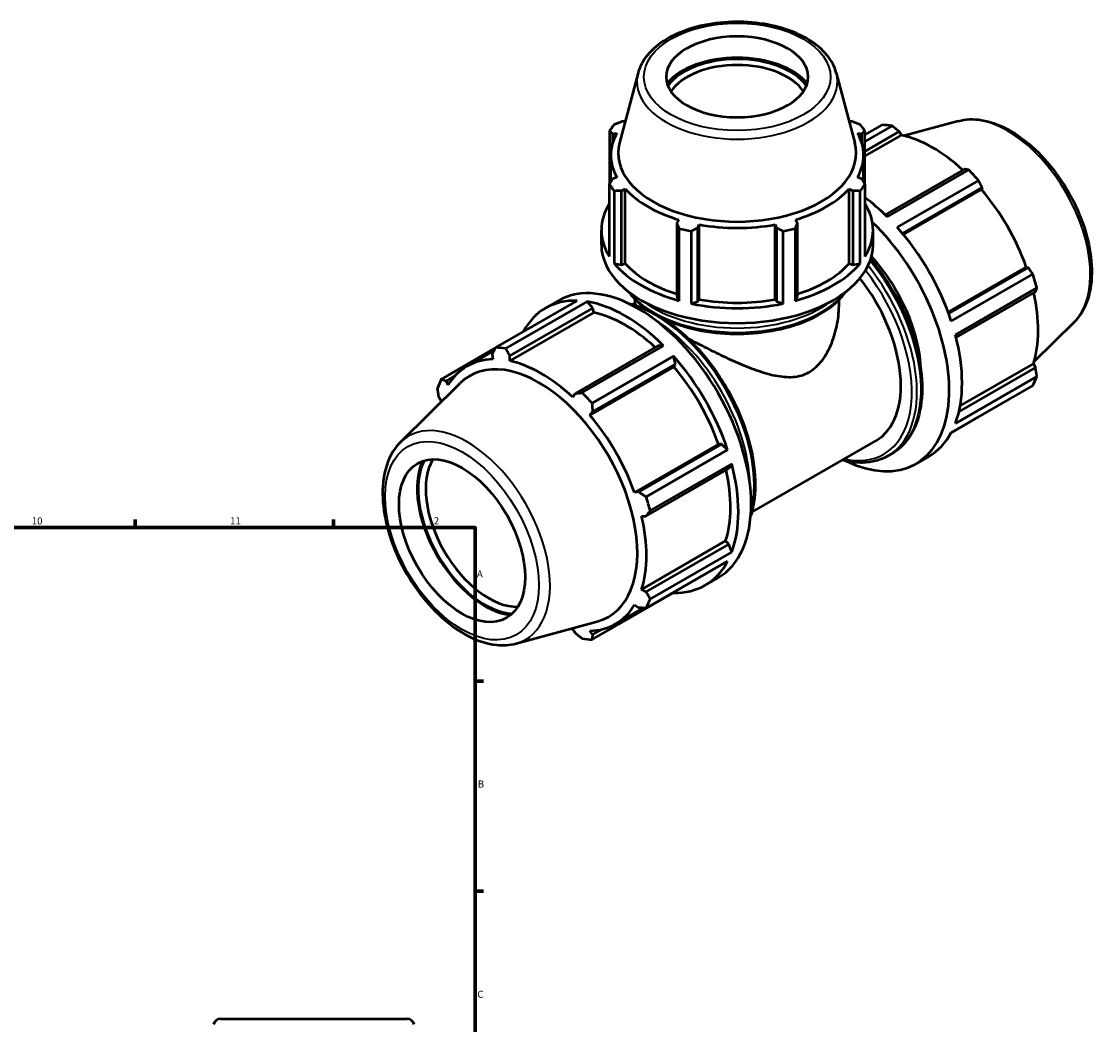
# Model space of a CAD drawing. Units: millimetres. Extents: x 0 to 1041, y -3 to 949.
# Drawn here: x 661 to 1041, y 398 to 753 of the extents above; entities that cross this region are included whole.
import ezdxf

# ---------------------------------------------------------------- set-up
doc = ezdxf.new("R2010")
doc.units = ezdxf.units.MM
for name, color, linetype, lineweight in [('Border (ISO)', 7, 'Continuous', 70), ('Visible (ISO)', 7, 'Continuous', 50), ('Visible Narrow (ISO)', 7, 'Continuous', 35)]:
    doc.layers.add(name, color=color, linetype=linetype, lineweight=lineweight)
doc.styles.add('Note Text (ISO)', font='tahoma.ttf')

# ---------------------------------------------------------------- blocks, each defined once
blk = doc.blocks.new('Borders Default Border')
at = {"layer": 'Border (ISO)'}
for p, q in [((700.83, 574), (700.83, 576.9)), ((770.92, 574), (770.92, 576.9)), ((821, 519.75), (823.9, 519.75)), ((821, 445.5), (823.9, 445.5))]:
    blk.add_line(p, q, dxfattribs=at)
at = {"layer": 'Border (ISO)', "flags": 128}
blk.add_lwpolyline([(20, 20), (20, 574), (821, 574), (821, 20), (20, 20)], dxfattribs=at)
at = {"layer": 'Border (ISO)', "color": 232, "true_color": 0xca0064, "char_height": 2.5, "attachment_point": 7, "style": 'Note Text (ISO)'}
for s, insert in [('10', (664.29, 574.35)), ('11', (734.37, 574.4)), ('12', (804.46, 574.4)), ('A', (821.59, 555.62)), ('B', (821.89, 481.38)), ('C', (821.73, 407.08))]:
    blk.add_mtext(s, dxfattribs=dict(at, insert=insert))

msp = doc.modelspace()

# ---------------------------------------------------------------- linework, layer by layer
at = {"layer": 'Visible (ISO)'}
for p, q in [((878.546, 734.729), (872.027, 709.937)), ((948.589, 734.729), (955.108, 709.937)), ((873.971, 717.487), (872.694, 717.487)), ((954.441, 717.487), (953.164, 717.487)), ((958.732, 712.776), (964.863, 716.306)), ((968.351, 715.968), (958.732, 710.429)), ((991.696, 717.689), (972.418, 712.461)), ((868.403, 714.084), (868.403, 695.365)), ((869.62, 713.214), (870.994, 713.347)), ((869.62, 710.128), (869.62, 713.214)), ((956.141, 713.347), (957.515, 713.214)), ((957.515, 713.214), (957.515, 710.128)), ((958.732, 695.365), (958.732, 714.084)), ((958.732, 706.96), (970.865, 713.947)), ((958.732, 705.224), (971.615, 712.642)), ((970.865, 713.947), (971.615, 712.642)), ((868.927, 696.182), (868.927, 705.617)), ((958.207, 696.182), (958.207, 705.617)), ((993.931, 700.664), (965.899, 684.521)), ((966.623, 683.812), (995.406, 700.388)), ((870.994, 697.887), (869.62, 697.255)), ((957.515, 697.255), (956.141, 697.887)), ((998.894, 696.709), (970.11, 680.134)), ((868.403, 669.813), (868.403, 695.365)), ((870.139, 692.952), (870.139, 667.399)), ((872.694, 692.982), (873.971, 693.747)), ((872.694, 666.919), (872.694, 692.982)), ((873.971, 667.302), (873.971, 693.747)), ((953.164, 667.302), (953.164, 693.747)), ((953.164, 693.747), (954.441, 692.982)), ((954.441, 692.982), (954.441, 666.919)), ((956.996, 667.399), (956.996, 692.952)), ((958.732, 695.365), (958.732, 669.813)), ((971.99, 677.957), (1000.107, 694.149)), ((972.322, 677.557), (999.943, 693.463)), ((1000.107, 694.149), (999.943, 693.463)), ((892.955, 682.815), (892.29, 681.697)), ((892.29, 681.697), (892.29, 655.635)), ((934.845, 681.697), (934.18, 682.815)), ((934.845, 655.635), (934.845, 681.697)), ((865.567, 673.94), (865.567, 679.172)), ((893.124, 654.163), (893.124, 679.716)), ((897.314, 678.716), (897.314, 653.164)), ((899.711, 679.927), (900.144, 681.1)), ((899.711, 653.864), (899.711, 679.927)), ((900.144, 654.655), (900.144, 681.1)), ((926.991, 654.655), (926.991, 681.1)), ((926.991, 681.1), (927.424, 679.927)), ((927.424, 679.927), (927.424, 653.864)), ((929.821, 653.164), (929.821, 678.716)), ((934.011, 679.716), (934.011, 654.163)), ((961.567, 673.94), (961.567, 679.172)), ((870.139, 667.399), (872.694, 666.919)), ((872.694, 666.919), (873.971, 667.302)), ((953.164, 667.302), (954.441, 666.919)), ((954.441, 666.919), (956.996, 667.399)), ((988.121, 650.188), (1015.744, 666.096)), ((1015.744, 666.096), (1016.418, 665.899)), ((1016.418, 665.899), (988.299, 649.706)), ((989.242, 646.997), (1018.025, 663.573)), ((1019.47, 658.708), (990.686, 642.133)), ((892.29, 655.635), (893.124, 654.163)), ((899.711, 653.864), (900.144, 654.655)), ((926.991, 654.655), (927.424, 653.864)), ((934.011, 654.163), (934.845, 655.635)), ((990.941, 641.14), (1018.976, 657.285)), ((828.241, 637.631), (857.025, 654.206)), ((860.512, 653.868), (831.729, 637.293)), ((833.204, 634.674), (862.507, 651.548)), ((845.845, 651.577), (850.37, 654.183)), ((862.507, 651.548), (860.512, 653.868)), ((862.868, 650.019), (862.507, 651.548)), ((876.422, 652.886), (877.567, 653.545)), ((877.567, 653.073), (877.567, 654.539)), ((897.314, 653.164), (899.711, 653.864)), ((927.424, 653.864), (929.821, 653.164)), ((949.567, 653.073), (949.567, 654.539)), ((862.868, 650.019), (833.175, 632.92)), ((1032.624, 646.617), (1018.426, 632.567)), ((828.178, 637.509), (809.11, 626.528)), ((818.126, 631.051), (827.686, 636.556)), ((885.573, 638.265), (856.27, 621.391)), ((858.784, 621.712), (887.568, 638.288)), ((887.568, 638.288), (885.573, 638.265)), ((827.027, 635.272), (827.191, 633.5)), ((833.175, 632.92), (833.204, 634.674)), ((891.056, 634.609), (862.272, 618.034)), ((862.447, 614.876), (891.75, 631.75)), ((891.75, 631.75), (891.056, 634.609)), ((891.196, 630.84), (891.75, 631.75)), ((992.364, 617.024), (1018.223, 631.915)), ((1018.223, 631.915), (1018.976, 630.616)), ((891.196, 630.84), (861.504, 613.741)), ((1018.976, 630.616), (991.959, 615.058)), ((794.511, 604.138), (815.618, 625.023)), ((810.717, 625.807), (813.841, 627.606)), ((811.391, 624.331), (810.717, 625.807)), ((1018.025, 624.226), (989.242, 607.651)), ((990.686, 610.851), (1019.47, 627.427)), ((856.27, 621.391), (855.52, 620.052)), ((808.159, 620.139), (808.912, 618.84)), ((861.504, 613.741), (862.447, 614.876)), ((989.176, 607.527), (998.894, 613.124)), ((906.997, 603.472), (877.305, 586.374)), ((908.06, 603.5), (878.757, 586.626)), ((881.403, 584.897), (910.187, 601.473)), ((908.06, 603.5), (906.997, 603.472)), ((910.187, 601.473), (908.06, 603.5)), ((918.715, 579.443), (962.586, 604.706)), ((966.86, 599.344), (968.319, 600.184)), ((976.765, 596.572), (981.29, 599.178)), ((881.316, 578.011), (910.619, 594.886)), ((911.632, 596.608), (882.848, 580.033)), ((910.619, 594.886), (911.632, 596.608)), ((878.757, 586.626), (877.305, 586.374)), ((879.783, 578.028), (881.316, 578.011)), ((909.475, 569.292), (879.783, 552.193)), ((910.619, 568.217), (881.316, 551.342)), ((910.619, 568.217), (909.475, 569.292)), ((911.632, 565.327), (910.619, 568.217)), ((882.848, 548.751), (911.632, 565.327)), ((910.187, 562.126), (881.403, 545.551)), ((902.236, 553.653), (906.761, 556.259)), ((881.316, 551.342), (879.783, 552.193)), ((862.272, 534.449), (891.056, 551.024)), ((891.056, 551.024), (891.092, 551.13)), ((870.569, 539.982), (880.325, 545.6)), ((877.305, 546.702), (878.757, 545.674)), ((835.439, 533.066), (864.097, 540.838)), ((855.52, 538.113), (856.27, 536.808)), ((862.447, 536.209), (861.504, 537.533)), ((865.648, 538.052), (862.447, 536.209)), ((730.988, 400.427), (796.939, 400.427))]:
    msp.add_line(p, q, dxfattribs=at)
for centre, start, end in [((730.988, 397.927), 90, 168), ((796.939, 397.927), 12, 90)]:
    msp.add_arc(centre, 2.5, start, end, dxfattribs=at)
for centre, major_axis, ratio in [((913.567, 733.294), (25, 0), 0.5758617), ((816.34, 569.388), (15.72, -27.297), 0.5780931)]:
    msp.add_ellipse(centre, major_axis=major_axis, ratio=ratio, dxfattribs=at)
for centre, major_axis, ratio, start_param, end_param in [((913.567, 724.301), (-27.338, 0), 0.5758617, 3.584909, 5.839869), ((913.567, 724.301), (-26.5, 0), 0.5758617, 3.5400385, 5.8847395), ((913.567, 723.074), (-25, 0), 0.5758617, 3.5044248, 5.9203532), ((913.567, 704.725), (-48, 0), 0.5758617, 5.8432224, 5.93775), ((913.567, 705.617), (-44.64, 0), 0.5758617, 5.800446, 5.8032198), ((913.567, 705.617), (-44.64, 0), 0.5758617, 3.6215582, 3.6243319), ((913.567, 704.725), (48, 0), 0.5758617, 0.3454353, 0.4399629), ((981.879, 664.715), (-28.195, 48.962), 0.5780931, 5.8451561, 5.9396837), ((913.567, 705.617), (-44.64, 0), 0.5758617, 5.9777527, 6.5886179), ((913.567, 705.617), (44.64, 0), 0.5758617, 5.9777527, 6.5886179), ((982.787, 665.238), (26.222, -45.535), 0.5780931, 2.0696433, 2.6635608), ((913.567, 706.315), (-42.014, 0), 0.5758617, 6.1329002, 9.5750631), ((981.879, 664.715), (28.195, -48.962), 0.5780931, 1.9181653, 2.0126929), ((913.567, 704.725), (-48, 0), 0.5758617, 0.3454353, 0.4399629), ((913.567, 705.617), (44.64, 0), 0.5758617, 3.6215582, 4.2324234), ((913.567, 705.617), (44.64, 0), 0.5758617, 5.1923545, 5.8032198), ((913.567, 704.725), (48, 0), 0.5758617, 5.8432224, 5.93775), ((982.787, 665.238), (26.222, -45.535), 0.5780931, 1.2672974, 1.8781627), ((953.095, 648.14), (28.195, -48.962), 0.5780931, 2.0126929, 2.2165527), ((913.567, 679.172), (-48, 0), 0.5758617, 5.93775, 6.6286206), ((913.567, 679.172), (48, 0), 0.5758617, 5.93775, 6.6286206), ((948.569, 645.534), (28.195, -48.962), 0.5780931, 5.5840315, 8.3164272), ((913.567, 704.725), (48, 0), 0.5758617, 4.2724261, 4.3669537), ((913.567, 705.617), (44.64, 0), 0.5758617, 4.4069564, 5.0178216), ((913.567, 704.725), (48, 0), 0.5758617, 5.0578243, 5.1523519), ((953.095, 648.14), (28.195, -48.962), 0.5780931, 1.2272947, 1.9181653), ((913.567, 673.94), (-48, 0), 0.5758617, 0, 3.1415927), ((948.569, 645.534), (21.146, -36.721), 0.5780931, 0.8260408, 1.9288742), ((913.567, 679.172), (48, 0), 0.5758617, 3.5815555, 4.2724261), ((913.567, 679.172), (44.64, 0), 0.5758617, 3.6215582, 4.2155561), ((913.567, 679.172), (48, 0), 0.5758617, 5.1523519, 5.8432224), ((913.567, 679.172), (44.64, 0), 0.5758617, 5.2092219, 5.8032198), ((878.566, 605.221), (-28.195, 48.962), 0.5780931, 3.1415927, 6.2831853), ((981.879, 664.715), (28.195, -48.962), 0.5780931, 1.1327672, 1.2272947), ((941.439, 641.428), (21.146, -36.721), 0.5780931, 0, 1.8136204), ((913.567, 679.172), (44.64, 0), 0.5758617, 4.4069564, 5.0178216), ((982.787, 665.238), (26.222, -45.535), 0.5780931, 0.4818993, 1.0759774), ((874.04, 602.615), (-28.195, 48.962), 0.5780931, 5.9396837, 6.6266869), ((874.04, 602.615), (28.195, -48.962), 0.5780931, 2.0126929, 2.7035635), ((913.567, 679.172), (48, 0), 0.5758617, 4.3669537, 5.0578243), ((874.04, 602.615), (-26.222, 45.535), 0.5780931, 5.211236, 5.8051535), ((953.095, 648.14), (28.195, -48.962), 0.5780931, 0.4418966, 1.1327672), ((845.256, 586.04), (-28.195, 48.962), 0.5780931, 5.8451561, 5.9396837), ((844.348, 585.516), (-26.222, 45.535), 0.5780931, 5.9796864, 6.5905516), ((843.564, 585.065), (-24.519, 42.578), 0.5780931, 2.9904271, 6.4343509), ((844.348, 585.516), (-26.222, 45.535), 0.5780931, 5.1942882, 5.8051535), ((874.04, 602.615), (28.195, -48.962), 0.5780931, 1.2272947, 1.9181653), ((874.04, 602.615), (-26.222, 45.535), 0.5780931, 4.4088901, 5.0197553), ((845.256, 586.04), (-28.195, 48.962), 0.5780931, 0.347369, 0.4418966), ((981.879, 664.715), (28.195, -48.962), 0.5780931, 0.347369, 0.4418966), ((845.256, 586.04), (28.195, -48.962), 0.5780931, 1.9181653, 2.0126929), ((844.348, 585.516), (26.222, -45.535), 0.5780931, 3.6234919, 3.6422192), ((844.348, 585.516), (-26.222, 45.535), 0.5780931, 4.4088901, 5.0197553), ((953.095, 648.14), (28.195, -48.962), 0.5780931, 0, 0.347369), ((824.443, 574.054), (-16.663, 28.935), 0.5780931, 0.3637053, 2.7778873), ((825.779, 574.823), (15.72, -27.297), 0.5780931, 3.4453037, 5.9794743), ((824.443, 574.054), (-16.935, 29.408), 0.5780931, 0.3935623, 2.7480303), ((874.04, 602.615), (-26.222, 45.535), 0.5780931, 3.6234919, 4.2175701), ((874.04, 602.615), (28.195, -48.962), 0.5780931, 0.4418966, 1.1327672), ((845.256, 586.04), (28.195, -48.962), 0.5780931, 1.1327672, 1.2272947), ((844.348, 585.516), (-26.222, 45.535), 0.5780931, 3.6234919, 4.2343571), ((874.04, 602.615), (28.195, -48.962), 0.5780931, 5.9396837, 6.6305543), ((845.256, 586.04), (28.195, -48.962), 0.5780931, 0.347369, 0.4418966), ((844.348, 585.516), (26.222, -45.535), 0.5780931, 5.9796864, 6.5905516), ((844.348, 585.516), (26.222, -45.535), 0.5780931, 5.7825587, 5.8051535), ((845.256, 586.04), (28.195, -48.962), 0.5780931, 5.8451561, 5.9396837)]:
    msp.add_ellipse(centre, major_axis=major_axis, ratio=ratio, start_param=start_param, end_param=end_param, dxfattribs=at)
for points, knots in [([(948.589, 734.729), (948.013, 736.92), (946.899, 739.004), (943.66, 742.98), (941.445, 744.837), (936.127, 748.078), (932.988, 749.441), (926.178, 751.493), (922.509, 752.183), (915.013, 752.841), (911.189, 752.811), (903.741, 752.039), (900.12, 751.297), (893.415, 749.149), (890.336, 747.742), (885.043, 744.35), (882.827, 742.363), (879.951, 738.453), (879.046, 736.63), (878.546, 734.729)], [5.6480723, 5.6480723, 5.6480723, 5.6480723, 5.936457, 5.936457, 6.2546872, 6.2546872, 6.5864196, 6.5864196, 6.9174203, 6.9174203, 7.2467586, 7.2467586, 7.5761745, 7.5761745, 7.9073409, 7.9073409, 8.2388093, 8.2388093, 8.4890947, 8.4890947, 8.4890947, 8.4890947]), ([(991.696, 717.689), (994.269, 718.387), (997.044, 718.479), (1002.989, 717.53), (1006.177, 716.374), (1012.595, 712.886), (1015.823, 710.498), (1021.902, 704.789), (1024.752, 701.468), (1029.804, 694.243), (1032.008, 690.343), (1035.57, 682.328), (1036.927, 678.215), (1038.65, 670.143), (1039.01, 666.186), (1038.63, 658.809), (1037.889, 655.384), (1035.569, 650.193), (1034.252, 648.228), (1032.624, 646.617)], [5.6508865, 5.6508865, 5.6508865, 5.6508865, 5.9375323, 5.9375323, 6.2552526, 6.2552526, 6.5877037, 6.5877037, 6.9195397, 6.9195397, 7.2496192, 7.2496192, 7.5797848, 7.5797848, 7.9117999, 7.9117999, 8.2439261, 8.2439261, 8.4901479, 8.4901479, 8.4901479, 8.4901479]), ([(960.758, 668.884), (963.943, 665.076), (966.851, 660.846), (971.909, 651.827), (974.036, 647.027), (977.203, 637.437), (978.242, 632.648), (979.116, 623.548), (978.949, 619.239), (977.386, 611.55), (975.995, 608.163), (972.466, 603.236), (970.537, 601.461), (968.319, 600.184)], [6.7753084, 6.7753084, 6.7753084, 6.7753084, 7.0901839, 7.0901839, 7.4134007, 7.4134007, 7.7369762, 7.7369762, 8.0612676, 8.0612676, 8.384226, 8.384226, 8.6413135, 8.6413135, 8.6413135, 8.6413135]), ([(875.143, 657.374), (876.364, 655.68), (877.899, 654.084), (882.338, 650.468), (885.55, 648.594), (892.812, 645.537), (896.864, 644.356), (905.384, 642.805), (909.85, 642.432), (918.752, 642.523), (923.188, 642.987), (931.596, 644.709), (935.568, 645.967), (942.653, 649.172), (945.764, 651.12), (949.721, 654.599), (950.967, 655.952), (951.992, 657.374)], [2.7498211, 2.7498211, 2.7498211, 2.7498211, 2.9716301, 2.9716301, 3.2956806, 3.2956806, 3.6206963, 3.6206963, 3.9448396, 3.9448396, 4.2686387, 4.2686387, 4.5928631, 4.5928631, 4.9179505, 4.9179505, 5.1041606, 5.1041606, 5.1041606, 5.1041606]), ([(875.201, 653.186), (876.69, 652.854), (878.2, 652.392), (880.587, 651.475), (881.456, 651.103), (882.326, 650.692)], [5.98721186, 5.98721186, 5.98721186, 5.98721186, 6.11900895, 6.11900895, 6.1939772, 6.1939772, 6.1939772, 6.1939772]), ([(939.023, 628.993), (940.806, 630.019), (942.353, 631.482), (944.993, 635.002), (946.089, 637.054), (947.839, 641.442), (948.494, 643.777), (949.359, 648.468), (949.567, 650.824), (949.567, 653.073)], [0, 0, 0, 0, 0.7564144, 0.7564144, 1.5128288, 1.5128288, 2.2692432, 2.2692432, 3.0256575, 3.0256575, 3.0256575, 3.0256575]), ([(887.443, 647.838), (888.616, 647.084), (889.783, 646.265), (894.635, 642.57), (898.216, 639.127), (904.798, 631.341), (907.798, 627.001), (912.925, 617.86), (915.051, 613.06), (918.218, 603.47), (919.258, 598.681), (920.132, 589.581), (919.964, 585.272), (918.958, 580.32), (918.685, 579.257), (918.362, 578.236)], [6.3410042, 6.3410042, 6.3410042, 6.3410042, 6.4424578, 6.4424578, 6.7666833, 6.7666833, 7.0901839, 7.0901839, 7.4134007, 7.4134007, 7.7369762, 7.7369762, 8.0612676, 8.0612676, 8.1538225, 8.1538225, 8.1538225, 8.1538225]), ([(896.204, 640.878), (897.5, 640.184), (898.834, 639.481), (902.414, 637.627), (904.698, 636.478), (909.213, 634.297), (911.444, 633.265), (915.794, 631.375), (918.073, 630.452), (922.592, 628.862), (924.834, 628.194), (929.184, 627.319), (931.293, 627.113), (935.321, 627.432), (937.24, 627.966), (939.023, 628.993)], [18.736331, 18.736331, 18.736331, 18.736331, 19.1749458, 19.1749458, 19.8962296, 19.8962296, 20.6175134, 20.6175134, 21.3739278, 21.3739278, 22.1303421, 22.1303421, 22.8867565, 22.8867565, 23.6431709, 23.6431709, 23.6431709, 23.6431709]), ([(794.511, 604.138), (792.616, 602.263), (791.144, 599.908), (788.98, 594.291), (788.38, 590.953), (788.176, 583.651), (788.621, 579.661), (790.508, 571.538), (791.949, 567.406), (795.662, 559.41), (797.929, 555.546), (803.074, 548.442), (805.95, 545.204), (812.067, 539.662), (815.308, 537.365), (821.879, 533.991), (825.214, 532.912), (830.867, 532.313), (833.229, 532.466), (835.439, 533.066)], [0.9346301, 0.9346301, 0.9346301, 0.9346301, 1.2212759, 1.2212759, 1.5389962, 1.5389962, 1.8714473, 1.8714473, 2.2032833, 2.2032833, 2.5333628, 2.5333628, 2.8635284, 2.8635284, 3.1955435, 3.1955435, 3.5276697, 3.5276697, 3.7738915, 3.7738915, 3.7738915, 3.7738915]), ([(966.86, 599.344), (964.232, 597.83), (961.204, 597.022), (955.638, 596.886), (953.202, 597.202), (950.713, 597.869)], [2.3581282, 2.3581282, 2.3581282, 2.3581282, 2.66277938, 2.66277938, 2.88151929, 2.88151929, 2.88151929, 2.88151929])]:
    msp.add_open_spline(points, degree=3, knots=knots, dxfattribs=at)
for points, weights in [([(870.139, 716.497), (871.442, 717.007), (872.694, 717.487)], [1, 1.00140565576, 1.00199466429]), ([(954.441, 717.487), (955.693, 717.007), (956.996, 716.497)], [1.00199466429, 1.00140565576, 1]), ([(970.865, 713.947), (969.638, 714.94), (968.351, 715.968)], [1.00214521921, 1.00148088614, 1]), ([(869.62, 713.214), (869.024, 713.645), (868.403, 714.084)], [1.00199466429, 1.00140565576, 1]), ([(958.732, 714.084), (958.111, 713.645), (957.515, 713.214)], [1, 1.00140565576, 1.00199466429]), ([(995.406, 700.388), (994.659, 700.532), (993.931, 700.664)], [1, 1.00148088614, 1.00214521921]), ([(868.403, 695.365), (869.024, 696.334), (869.62, 697.255)], [1, 1.00140565576, 1.00199466429]), ([(957.515, 697.255), (958.111, 696.334), (958.732, 695.365)], [1.00199466429, 1.00140565576, 1]), ([(1000.107, 694.149), (999.518, 695.406), (998.894, 696.709)], [1.00214521921, 1.00148088614, 1]), ([(872.694, 692.982), (871.442, 692.972), (870.139, 692.952)], [1.00199466429, 1.00140565576, 1]), ([(956.996, 692.952), (955.693, 692.972), (954.441, 692.982)], [1, 1.00140565576, 1.00199466429]), ([(893.124, 679.716), (892.699, 680.732), (892.29, 681.697)], [1, 1.00140565576, 1.00199466429]), ([(934.845, 681.697), (934.436, 680.732), (934.011, 679.716)], [1.00199466429, 1.00140565576, 1]), ([(899.711, 679.927), (898.537, 679.339), (897.314, 678.716)], [1.00199466429, 1.00140565576, 1]), ([(929.821, 678.716), (928.598, 679.339), (927.424, 679.927)], [1, 1.00140565576, 1.00199466429]), ([(1018.025, 663.573), (1017.21, 664.763), (1016.418, 665.899)], [1, 1.00148088614, 1.00214521921]), ([(1018.976, 657.285), (1019.223, 657.985), (1019.47, 658.708)], [1.00214521921, 1.00148088614, 1]), ([(827.027, 635.272), (827.617, 636.425), (828.241, 637.631)], [1.00214521921, 1.00148088614, 1]), ([(831.729, 637.293), (832.476, 635.953), (833.204, 634.674)], [1, 1.00148088614, 1.00214521921]), ([(1019.47, 627.427), (1019.223, 629.057), (1018.976, 630.616)], [1, 1.00148088614, 1.00214521921]), ([(809.11, 626.528), (809.925, 626.158), (810.717, 625.807)], [1, 1.00148088614, 1.00214521921]), ([(808.159, 620.139), (807.912, 621.698), (807.665, 623.328)], [1.00214521921, 1.00148088614, 1]), ([(856.27, 621.391), (857.497, 621.545), (858.784, 621.712)], [1.00214521921, 1.00148088614, 1]), ([(862.272, 618.034), (862.356, 616.42), (862.447, 614.876)], [1, 1.00148088614, 1.00214521921]), ([(998.894, 613.124), (998.926, 613.185), (998.957, 613.246)], [1, 1.00007462972, 1.00014718565]), ([(878.757, 586.626), (880.048, 585.776), (881.403, 584.897)], [1.00214521921, 1.00148088614, 1]), ([(882.848, 580.033), (882.061, 578.998), (881.316, 578.011)], [1, 1.00148088614, 1.00214521921]), ([(881.316, 551.342), (882.061, 550.07), (882.848, 548.751)], [1.00214521921, 1.00148088614, 1]), ([(881.403, 545.551), (880.048, 545.611), (878.757, 545.674)], [1, 1.00148088614, 1.00214521921]), ([(858.784, 534.787), (857.497, 535.815), (856.27, 536.808)], [1, 1.00148088614, 1.00214521921]), ([(862.447, 536.209), (862.356, 535.344), (862.272, 534.449)], [1.00214521921, 1.00148088614, 1])]:
    msp.add_rational_spline(points, weights, degree=2, dxfattribs=at)
msp.add_open_spline([(877.567, 653.073), (877.567, 652.902), (877.629, 652.711), (877.76, 652.495)], degree=3, dxfattribs=at)
at = {"layer": 'Visible Narrow (ISO)'}
for centre, major_axis, ratio in [((913.567, 733.294), (32.976, 0), 0.5758617), ((816.34, 569.388), (19.162, -33.276), 0.5780931)]:
    msp.add_ellipse(centre, major_axis=major_axis, ratio=ratio, dxfattribs=at)
for centre, major_axis, ratio, start_param, end_param in [((913.567, 731.675), (-35.421, 0), 0.5758617, 6.1329002, 9.5750631), ((1009.03, 680.351), (-20.7, 35.946), 0.5780931, 3.2927583, 6.1320197), ((942.33, 641.941), (24.53, -42.597), 0.5780931, 0, 1.830362), ((943.789, 642.781), (24.53, -42.597), 0.5780931, 0, 1.8544833), ((941.439, 641.428), (23.901, -41.505), 0.5780931, 5.7983418, 8.0988136), ((913.567, 667.056), (-41.76, 0), 0.5758617, 0.4311153, 2.7104773), ((884.805, 608.814), (24.53, -42.597), 0.5780931, 0.5318766, 2.609716), ((913.567, 668.593), (41.76, 0), 0.5758617, 3.7990546, 5.6257234), ((883.346, 607.974), (-24.53, 42.597), 0.5780931, 3.9602639, 5.464514), ((818.105, 570.404), (-20.7, 35.946), 0.5780931, 2.9904271, 6.4343509)]:
    msp.add_ellipse(centre, major_axis=major_axis, ratio=ratio, start_param=start_param, end_param=end_param, dxfattribs=at)

# ---------------------------------------------------------------- block references
msp.add_blockref('Borders Default Border', (0, 0))

doc.saveas('drawing.dxf')
